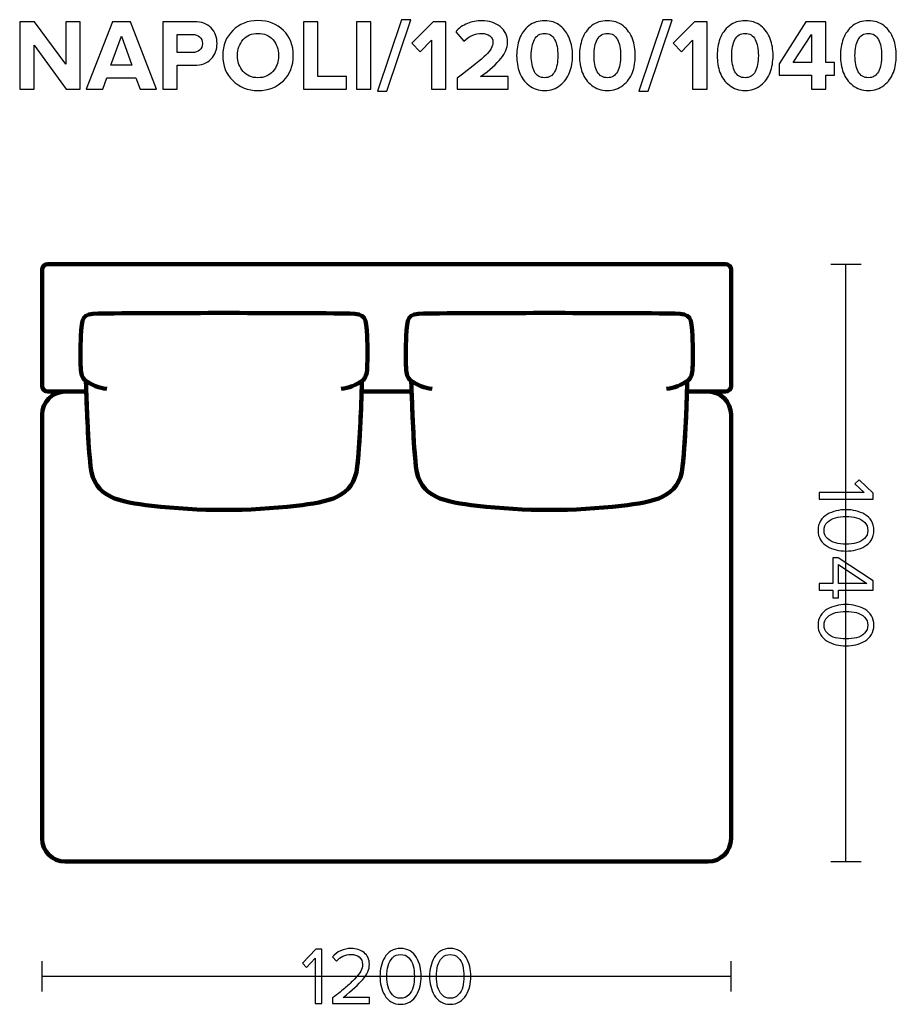
# Model space of a CAD drawing. Units: millimetres. Extents: x -12458 to 12458, y -6288 to 6288.
# Drawn here: x 7347 to 8874, y -1814 to -100 of the extents above; entities that cross this region are included whole.
import ezdxf

# ---------------------------------------------------------------- set-up
doc = ezdxf.new("R2010")
doc.units = ezdxf.units.MM
doc.header["$MEASUREMENT"] = 0
doc.layers.add('layer 1', color=7, linetype='Continuous')

msp = doc.modelspace()

# ---------------------------------------------------------------- linework, layer by layer
at = {"layer": 'layer 1'}
for points, knots in [([(7761.7851, -223.3656), (7744.0286, -223.3656), (7729.3589, -217.6329), (7717.776, -206.1676), (7706.1932, -194.7024), (7700.4017, -180.1503), (7700.4017, -162.5114), (7700.4017, -144.8725), (7706.1932, -130.3204), (7717.776, -118.8551), (7729.3589, -107.3899), (7744.0286, -101.6572), (7761.7851, -101.6572), (7779.6591, -101.6572), (7794.3876, -107.3605), (7805.9705, -118.767), (7817.5533, -130.1734), (7823.3448, -144.7549), (7823.3448, -162.5114), (7823.3448, -180.2679), (7817.5533, -194.8494), (7805.9705, -206.2558), (7794.3876, -217.6623), (7779.6591, -223.3656), (7761.7851, -223.3656)], [0, 0, 0, 0, 0.125, 0.125, 0.125, 0.25, 0.25, 0.25, 0.375, 0.375, 0.375, 0.5, 0.5, 0.5, 0.625, 0.625, 0.625, 0.75, 0.75, 0.75, 0.875, 0.875, 0.875, 1, 1, 1, 1]), ([(7986.1518, -224.7767), (7986.1518, -224.7767), (7969.924, -224.7767), (7969.924, -224.7767), (7969.924, -224.7767), (8011.7282, -100.0697), (8011.7282, -100.0697), (8011.7282, -100.0697), (8027.9559, -100.0697), (8027.9559, -100.0697), (8027.9559, -100.0697), (7986.1518, -224.7767), (7986.1518, -224.7767)], [0, 0, 0, 0, 0.25, 0.25, 0.25, 0.5, 0.5, 0.5, 0.75, 0.75, 0.75, 1, 1, 1, 1]), ([(8197.2892, -221.2489), (8197.2892, -221.2489), (8108.742, -221.2489), (8108.742, -221.2489), (8108.742, -221.2489), (8108.742, -201.6697), (8108.742, -201.6697), (8133.9068, -182.9725), (8150.5755, -169.6551), (8158.7482, -161.7176), (8166.9209, -153.7801), (8171.0073, -146.3424), (8171.0073, -139.4045), (8171.0073, -134.5832), (8169.1258, -130.8202), (8165.3628, -128.1156), (8161.5999, -125.4109), (8157.1313, -124.0586), (8151.9573, -124.0586), (8139.61, -124.0586), (8129.0855, -128.5859), (8120.3836, -137.6406), (8120.3836, -137.6406), (8106.0961, -121.06), (8106.0961, -121.06), (8111.623, -114.71), (8118.414, -109.9181), (8126.4691, -106.6843), (8134.5242, -103.4505), (8142.8438, -101.8336), (8151.4281, -101.8336), (8164.3633, -101.8336), (8175.0936, -105.2438), (8183.6191, -112.0642), (8192.1445, -118.8845), (8196.4073, -127.998), (8196.4073, -139.4045), (8196.4073, -149.047), (8192.6149, -158.4839), (8185.0302, -167.7149), (8177.4455, -176.9459), (8165.5392, -187.441), (8149.3114, -199.2003), (8149.3114, -199.2003), (8197.2892, -199.2003), (8197.2892, -199.2003), (8197.2892, -199.2003), (8197.2892, -221.2489), (8197.2892, -221.2489)], [0, 0, 0, 0, 0.0625, 0.0625, 0.0625, 0.125, 0.125, 0.125, 0.1875, 0.1875, 0.1875, 0.25, 0.25, 0.25, 0.3125, 0.3125, 0.3125, 0.375, 0.375, 0.375, 0.4375, 0.4375, 0.4375, 0.5, 0.5, 0.5, 0.5625, 0.5625, 0.5625, 0.625, 0.625, 0.625, 0.6875, 0.6875, 0.6875, 0.75, 0.75, 0.75, 0.8125, 0.8125, 0.8125, 0.875, 0.875, 0.875, 0.9375, 0.9375, 0.9375, 1, 1, 1, 1]), ([(8288.3058, -214.2815), (8280.7799, -220.3376), (8271.6665, -223.3656), (8260.9656, -223.3656), (8250.2646, -223.3656), (8241.1218, -220.3376), (8233.5371, -214.2815), (8225.9524, -208.2255), (8220.5137, -200.729), (8217.2211, -191.792), (8213.9285, -182.8549), (8212.2822, -173.0947), (8212.2822, -162.5114), (8212.2822, -151.9281), (8213.9285, -142.1679), (8217.2211, -133.2308), (8220.5137, -124.2938), (8225.9524, -116.8267), (8233.5371, -110.8295), (8241.1218, -104.8322), (8250.2646, -101.8336), (8260.9656, -101.8336), (8271.6665, -101.8336), (8280.7799, -104.8322), (8288.3058, -110.8295), (8295.8318, -116.8267), (8301.2704, -124.2938), (8304.6218, -133.2308), (8307.9732, -142.1679), (8309.6489, -151.9281), (8309.6489, -162.5114), (8309.6489, -173.0947), (8307.9732, -182.8549), (8304.6218, -191.792), (8301.2704, -200.729), (8295.8318, -208.2255), (8288.3058, -214.2815)], [0, 0, 0, 0, 0.083333333, 0.083333333, 0.083333333, 0.166666667, 0.166666667, 0.166666667, 0.25, 0.25, 0.25, 0.333333333, 0.333333333, 0.333333333, 0.416666667, 0.416666667, 0.416666667, 0.5, 0.5, 0.5, 0.583333333, 0.583333333, 0.583333333, 0.666666667, 0.666666667, 0.666666667, 0.75, 0.75, 0.75, 0.833333333, 0.833333333, 0.833333333, 0.916666667, 0.916666667, 0.916666667, 1, 1, 1, 1]), ([(8397.6669, -214.2815), (8390.141, -220.3376), (8381.0276, -223.3656), (8370.3267, -223.3656), (8359.6257, -223.3656), (8350.4829, -220.3376), (8342.8982, -214.2815), (8335.3135, -208.2255), (8329.8748, -200.729), (8326.5822, -191.792), (8323.2896, -182.8549), (8321.6433, -173.0947), (8321.6433, -162.5114), (8321.6433, -151.9281), (8323.2896, -142.1679), (8326.5822, -133.2308), (8329.8748, -124.2938), (8335.3135, -116.8267), (8342.8982, -110.8295), (8350.4829, -104.8322), (8359.6257, -101.8336), (8370.3267, -101.8336), (8381.0276, -101.8336), (8390.141, -104.8322), (8397.6669, -110.8295), (8405.1929, -116.8267), (8410.6315, -124.2938), (8413.9829, -133.2308), (8417.3343, -142.1679), (8419.01, -151.9281), (8419.01, -162.5114), (8419.01, -173.0947), (8417.3343, -182.8549), (8413.9829, -191.792), (8410.6315, -200.729), (8405.1929, -208.2255), (8397.6669, -214.2815)], [0, 0, 0, 0, 0.083333333, 0.083333333, 0.083333333, 0.166666667, 0.166666667, 0.166666667, 0.25, 0.25, 0.25, 0.333333333, 0.333333333, 0.333333333, 0.416666667, 0.416666667, 0.416666667, 0.5, 0.5, 0.5, 0.583333333, 0.583333333, 0.583333333, 0.666666667, 0.666666667, 0.666666667, 0.75, 0.75, 0.75, 0.833333333, 0.833333333, 0.833333333, 0.916666667, 0.916666667, 0.916666667, 1, 1, 1, 1]), ([(8441.235, -224.7767), (8441.235, -224.7767), (8425.0072, -224.7767), (8425.0072, -224.7767), (8425.0072, -224.7767), (8466.8114, -100.0697), (8466.8114, -100.0697), (8466.8114, -100.0697), (8483.0391, -100.0697), (8483.0391, -100.0697), (8483.0391, -100.0697), (8441.235, -224.7767), (8441.235, -224.7767)], [0, 0, 0, 0, 0.25, 0.25, 0.25, 0.5, 0.5, 0.5, 0.75, 0.75, 0.75, 1, 1, 1, 1]), ([(8637.5557, -214.2815), (8630.0298, -220.3376), (8620.9164, -223.3656), (8610.2155, -223.3656), (8599.5145, -223.3656), (8590.3717, -220.3376), (8582.787, -214.2815), (8575.2023, -208.2255), (8569.7636, -200.729), (8566.471, -191.792), (8563.1784, -182.8549), (8561.5321, -173.0947), (8561.5321, -162.5114), (8561.5321, -151.9281), (8563.1784, -142.1679), (8566.471, -133.2308), (8569.7636, -124.2938), (8575.2023, -116.8267), (8582.787, -110.8295), (8590.3717, -104.8322), (8599.5145, -101.8336), (8610.2155, -101.8336), (8620.9164, -101.8336), (8630.0298, -104.8322), (8637.5557, -110.8295), (8645.0817, -116.8267), (8650.5203, -124.2938), (8653.8717, -133.2308), (8657.2231, -142.1679), (8658.8988, -151.9281), (8658.8988, -162.5114), (8658.8988, -173.0947), (8657.2231, -182.8549), (8653.8717, -191.792), (8650.5203, -200.729), (8645.0817, -208.2255), (8637.5557, -214.2815)], [0, 0, 0, 0, 0.083333333, 0.083333333, 0.083333333, 0.166666667, 0.166666667, 0.166666667, 0.25, 0.25, 0.25, 0.333333333, 0.333333333, 0.333333333, 0.416666667, 0.416666667, 0.416666667, 0.5, 0.5, 0.5, 0.583333333, 0.583333333, 0.583333333, 0.666666667, 0.666666667, 0.666666667, 0.75, 0.75, 0.75, 0.833333333, 0.833333333, 0.833333333, 0.916666667, 0.916666667, 0.916666667, 1, 1, 1, 1]), ([(8852.221, -214.2815), (8844.6951, -220.3376), (8835.5817, -223.3656), (8824.8808, -223.3656), (8814.1798, -223.3656), (8805.037, -220.3376), (8797.4523, -214.2815), (8789.8676, -208.2255), (8784.4289, -200.729), (8781.1363, -191.792), (8777.8437, -182.8549), (8776.1974, -173.0947), (8776.1974, -162.5114), (8776.1974, -151.9281), (8777.8437, -142.1679), (8781.1363, -133.2308), (8784.4289, -124.2938), (8789.8676, -116.8267), (8797.4523, -110.8295), (8805.037, -104.8322), (8814.1798, -101.8336), (8824.8808, -101.8336), (8835.5817, -101.8336), (8844.6951, -104.8322), (8852.221, -110.8295), (8859.747, -116.8267), (8865.1856, -124.2938), (8868.537, -133.2308), (8871.8884, -142.1679), (8873.5641, -151.9281), (8873.5641, -162.5114), (8873.5641, -173.0947), (8871.8884, -182.8549), (8868.537, -191.792), (8865.1856, -200.729), (8859.747, -208.2255), (8852.221, -214.2815)], [0, 0, 0, 0, 0.083333333, 0.083333333, 0.083333333, 0.166666667, 0.166666667, 0.166666667, 0.25, 0.25, 0.25, 0.333333333, 0.333333333, 0.333333333, 0.416666667, 0.416666667, 0.416666667, 0.5, 0.5, 0.5, 0.583333333, 0.583333333, 0.583333333, 0.666666667, 0.666666667, 0.666666667, 0.75, 0.75, 0.75, 0.833333333, 0.833333333, 0.833333333, 0.916666667, 0.916666667, 0.916666667, 1, 1, 1, 1]), ([(7452.0461, -221.2489), (7452.0461, -221.2489), (7427.8809, -221.2489), (7427.8809, -221.2489), (7427.8809, -221.2489), (7371.7892, -144.5197), (7371.7892, -144.5197), (7371.7892, -144.5197), (7371.7892, -221.2489), (7371.7892, -221.2489), (7371.7892, -221.2489), (7346.742, -221.2489), (7346.742, -221.2489), (7346.742, -221.2489), (7346.742, -103.5975), (7346.742, -103.5975), (7346.742, -103.5975), (7372.4947, -103.5975), (7372.4947, -103.5975), (7372.4947, -103.5975), (7426.9989, -177.5045), (7426.9989, -177.5045), (7426.9989, -177.5045), (7426.9989, -103.5975), (7426.9989, -103.5975), (7426.9989, -103.5975), (7452.0461, -103.5975), (7452.0461, -103.5975), (7452.0461, -103.5975), (7452.0461, -221.2489), (7452.0461, -221.2489)], [0, 0, 0, 0, 0.1, 0.1, 0.1, 0.2, 0.2, 0.2, 0.3, 0.3, 0.3, 0.4, 0.4, 0.4, 0.5, 0.5, 0.5, 0.6, 0.6, 0.6, 0.7, 0.7, 0.7, 0.8, 0.8, 0.8, 0.9, 0.9, 0.9, 1, 1, 1, 1]), ([(7585.0434, -221.2489), (7585.0434, -221.2489), (7556.4684, -221.2489), (7556.4684, -221.2489), (7556.4684, -221.2489), (7549.2364, -201.317), (7549.2364, -201.317), (7549.2364, -201.317), (7498.7892, -201.317), (7498.7892, -201.317), (7498.7892, -201.317), (7491.3809, -221.2489), (7491.3809, -221.2489), (7491.3809, -221.2489), (7462.8059, -221.2489), (7462.8059, -221.2489), (7462.8059, -221.2489), (7508.3142, -103.5975), (7508.3142, -103.5975), (7508.3142, -103.5975), (7539.7114, -103.5975), (7539.7114, -103.5975), (7539.7114, -103.5975), (7585.0434, -221.2489), (7585.0434, -221.2489)], [0, 0, 0, 0, 0.125, 0.125, 0.125, 0.25, 0.25, 0.25, 0.375, 0.375, 0.375, 0.5, 0.5, 0.5, 0.625, 0.625, 0.625, 0.75, 0.75, 0.75, 0.875, 0.875, 0.875, 1, 1, 1, 1]), ([(7621.0267, -221.2489), (7621.0267, -221.2489), (7595.9795, -221.2489), (7595.9795, -221.2489), (7595.9795, -221.2489), (7595.9795, -103.5975), (7595.9795, -103.5975), (7595.9795, -103.5975), (7651.0128, -103.5975), (7651.0128, -103.5975), (7663.36, -103.5975), (7673.032, -107.2135), (7680.0288, -114.4454), (7687.0255, -121.6774), (7690.5239, -130.7026), (7690.5239, -141.5211), (7690.5239, -152.222), (7686.9961, -161.2179), (7679.9406, -168.5086), (7672.885, -175.7994), (7663.2424, -179.4447), (7651.0128, -179.4447), (7651.0128, -179.4447), (7621.0267, -179.4447), (7621.0267, -179.4447), (7621.0267, -179.4447), (7621.0267, -221.2489), (7621.0267, -221.2489)], [0, 0, 0, 0, 0.111111111, 0.111111111, 0.111111111, 0.222222222, 0.222222222, 0.222222222, 0.333333333, 0.333333333, 0.333333333, 0.444444444, 0.444444444, 0.444444444, 0.555555556, 0.555555556, 0.555555556, 0.666666667, 0.666666667, 0.666666667, 0.777777778, 0.777777778, 0.777777778, 0.888888889, 0.888888889, 0.888888889, 1, 1, 1, 1]), ([(7915.7726, -221.2489), (7915.7726, -221.2489), (7840.9837, -221.2489), (7840.9837, -221.2489), (7840.9837, -221.2489), (7840.9837, -103.5975), (7840.9837, -103.5975), (7840.9837, -103.5975), (7866.0309, -103.5975), (7866.0309, -103.5975), (7866.0309, -103.5975), (7866.0309, -199.2003), (7866.0309, -199.2003), (7866.0309, -199.2003), (7915.7726, -199.2003), (7915.7726, -199.2003), (7915.7726, -199.2003), (7915.7726, -221.2489), (7915.7726, -221.2489)], [0, 0, 0, 0, 0.166666667, 0.166666667, 0.166666667, 0.333333333, 0.333333333, 0.333333333, 0.5, 0.5, 0.5, 0.666666667, 0.666666667, 0.666666667, 0.833333333, 0.833333333, 0.833333333, 1, 1, 1, 1]), ([(7958.2823, -221.2489), (7958.2823, -221.2489), (7933.2351, -221.2489), (7933.2351, -221.2489), (7933.2351, -221.2489), (7933.2351, -103.5975), (7933.2351, -103.5975), (7933.2351, -103.5975), (7958.2823, -103.5975), (7958.2823, -103.5975), (7958.2823, -103.5975), (7958.2823, -221.2489), (7958.2823, -221.2489)], [0, 0, 0, 0, 0.25, 0.25, 0.25, 0.5, 0.5, 0.5, 0.75, 0.75, 0.75, 1, 1, 1, 1]), ([(8088.8101, -221.2489), (8088.8101, -221.2489), (8063.7628, -221.2489), (8063.7628, -221.2489), (8063.7628, -221.2489), (8063.7628, -135.8767), (8063.7628, -135.8767), (8063.7628, -135.8767), (8044.1837, -155.8086), (8044.1837, -155.8086), (8044.1837, -155.8086), (8029.8962, -140.8156), (8029.8962, -140.8156), (8029.8962, -140.8156), (8066.9378, -103.5975), (8066.9378, -103.5975), (8066.9378, -103.5975), (8088.8101, -103.5975), (8088.8101, -103.5975), (8088.8101, -103.5975), (8088.8101, -221.2489), (8088.8101, -221.2489)], [0, 0, 0, 0, 0.142857143, 0.142857143, 0.142857143, 0.285714286, 0.285714286, 0.285714286, 0.428571429, 0.428571429, 0.428571429, 0.571428571, 0.571428571, 0.571428571, 0.714285714, 0.714285714, 0.714285714, 0.857142857, 0.857142857, 0.857142857, 1, 1, 1, 1]), ([(8543.8933, -221.2489), (8543.8933, -221.2489), (8518.846, -221.2489), (8518.846, -221.2489), (8518.846, -221.2489), (8518.846, -135.8767), (8518.846, -135.8767), (8518.846, -135.8767), (8499.2669, -155.8086), (8499.2669, -155.8086), (8499.2669, -155.8086), (8484.9794, -140.8156), (8484.9794, -140.8156), (8484.9794, -140.8156), (8522.021, -103.5975), (8522.021, -103.5975), (8522.021, -103.5975), (8543.8933, -103.5975), (8543.8933, -103.5975), (8543.8933, -103.5975), (8543.8933, -221.2489), (8543.8933, -221.2489)], [0, 0, 0, 0, 0.142857143, 0.142857143, 0.142857143, 0.285714286, 0.285714286, 0.285714286, 0.428571429, 0.428571429, 0.428571429, 0.571428571, 0.571428571, 0.571428571, 0.714285714, 0.714285714, 0.714285714, 0.857142857, 0.857142857, 0.857142857, 1, 1, 1, 1]), ([(8750.621, -221.2489), (8750.621, -221.2489), (8725.5738, -221.2489), (8725.5738, -221.2489), (8725.5738, -221.2489), (8725.5738, -196.9072), (8725.5738, -196.9072), (8725.5738, -196.9072), (8669.3057, -196.9072), (8669.3057, -196.9072), (8669.3057, -196.9072), (8669.3057, -177.1517), (8669.3057, -177.1517), (8669.3057, -177.1517), (8716.0488, -103.5975), (8716.0488, -103.5975), (8716.0488, -103.5975), (8750.621, -103.5975), (8750.621, -103.5975), (8750.621, -103.5975), (8750.621, -174.8586), (8750.621, -174.8586), (8750.621, -174.8586), (8765.7904, -174.8586), (8765.7904, -174.8586), (8765.7904, -174.8586), (8765.7904, -196.9072), (8765.7904, -196.9072), (8765.7904, -196.9072), (8750.621, -196.9072), (8750.621, -196.9072), (8750.621, -196.9072), (8750.621, -221.2489), (8750.621, -221.2489)], [0, 0, 0, 0, 0.090909091, 0.090909091, 0.090909091, 0.181818182, 0.181818182, 0.181818182, 0.272727273, 0.272727273, 0.272727273, 0.363636364, 0.363636364, 0.363636364, 0.454545455, 0.454545455, 0.454545455, 0.545454545, 0.545454545, 0.545454545, 0.636363636, 0.636363636, 0.636363636, 0.727272727, 0.727272727, 0.727272727, 0.818181818, 0.818181818, 0.818181818, 0.909090909, 0.909090909, 0.909090909, 1, 1, 1, 1]), ([(7542.3572, -179.2683), (7542.3572, -179.2683), (7524.0128, -128.6447), (7524.0128, -128.6447), (7524.0128, -128.6447), (7505.6684, -179.2683), (7505.6684, -179.2683), (7505.6684, -179.2683), (7542.3572, -179.2683), (7542.3572, -179.2683)], [0, 0, 0, 0, 0.333333333, 0.333333333, 0.333333333, 0.666666667, 0.666666667, 0.666666667, 1, 1, 1, 1]), ([(7647.6614, -157.3961), (7652.7179, -157.3961), (7656.863, -155.9556), (7660.0968, -153.0746), (7663.3306, -150.1936), (7664.9475, -146.3424), (7664.9475, -141.5211), (7664.9475, -136.6998), (7663.3306, -132.8487), (7660.0968, -129.9676), (7656.863, -127.0866), (7652.7179, -125.6461), (7647.6614, -125.6461), (7647.6614, -125.6461), (7621.0267, -125.6461), (7621.0267, -125.6461), (7621.0267, -125.6461), (7621.0267, -157.3961), (7621.0267, -157.3961), (7621.0267, -157.3961), (7647.6614, -157.3961), (7647.6614, -157.3961)], [0, 0, 0, 0, 0.142857143, 0.142857143, 0.142857143, 0.285714286, 0.285714286, 0.285714286, 0.428571429, 0.428571429, 0.428571429, 0.571428571, 0.571428571, 0.571428571, 0.714285714, 0.714285714, 0.714285714, 0.857142857, 0.857142857, 0.857142857, 1, 1, 1, 1]), ([(7735.9441, -190.2045), (7742.4705, -197.4952), (7751.0841, -201.1406), (7761.7851, -201.1406), (7772.486, -201.1406), (7781.129, -197.4952), (7787.7142, -190.2045), (7794.2994, -182.9137), (7797.592, -173.6827), (7797.592, -162.5114), (7797.592, -151.3401), (7794.2994, -142.1091), (7787.7142, -134.8183), (7781.129, -127.5276), (7772.486, -123.8822), (7761.7851, -123.8822), (7751.0841, -123.8822), (7742.4705, -127.5276), (7735.9441, -134.8183), (7729.4177, -142.1091), (7726.1545, -151.3401), (7726.1545, -162.5114), (7726.1545, -173.6827), (7729.4177, -182.9137), (7735.9441, -190.2045)], [0, 0, 0, 0, 0.125, 0.125, 0.125, 0.25, 0.25, 0.25, 0.375, 0.375, 0.375, 0.5, 0.5, 0.5, 0.625, 0.625, 0.625, 0.75, 0.75, 0.75, 0.875, 0.875, 0.875, 1, 1, 1, 1]), ([(8243.3267, -190.5572), (8247.0896, -197.6128), (8252.9693, -201.1406), (8260.9656, -201.1406), (8268.9619, -201.1406), (8274.8121, -197.6128), (8278.5163, -190.5572), (8282.2204, -183.5017), (8284.0725, -174.1531), (8284.0725, -162.5114), (8284.0725, -150.8697), (8282.2204, -141.5505), (8278.5163, -134.5538), (8274.8121, -127.557), (8268.9619, -124.0586), (8260.9656, -124.0586), (8252.9693, -124.0586), (8247.0896, -127.557), (8243.3267, -134.5538), (8239.5637, -141.5505), (8237.6822, -150.8697), (8237.6822, -162.5114), (8237.6822, -174.1531), (8239.5637, -183.5017), (8243.3267, -190.5572)], [0, 0, 0, 0, 0.125, 0.125, 0.125, 0.25, 0.25, 0.25, 0.375, 0.375, 0.375, 0.5, 0.5, 0.5, 0.625, 0.625, 0.625, 0.75, 0.75, 0.75, 0.875, 0.875, 0.875, 1, 1, 1, 1]), ([(8352.6878, -190.5572), (8356.4507, -197.6128), (8362.3304, -201.1406), (8370.3267, -201.1406), (8378.323, -201.1406), (8384.1732, -197.6128), (8387.8774, -190.5572), (8391.5815, -183.5017), (8393.4336, -174.1531), (8393.4336, -162.5114), (8393.4336, -150.8697), (8391.5815, -141.5505), (8387.8774, -134.5538), (8384.1732, -127.557), (8378.323, -124.0586), (8370.3267, -124.0586), (8362.3304, -124.0586), (8356.4507, -127.557), (8352.6878, -134.5538), (8348.9248, -141.5505), (8347.0433, -150.8697), (8347.0433, -162.5114), (8347.0433, -174.1531), (8348.9248, -183.5017), (8352.6878, -190.5572)], [0, 0, 0, 0, 0.125, 0.125, 0.125, 0.25, 0.25, 0.25, 0.375, 0.375, 0.375, 0.5, 0.5, 0.5, 0.625, 0.625, 0.625, 0.75, 0.75, 0.75, 0.875, 0.875, 0.875, 1, 1, 1, 1]), ([(8592.5766, -190.5572), (8596.3395, -197.6128), (8602.2192, -201.1406), (8610.2155, -201.1406), (8618.2118, -201.1406), (8624.062, -197.6128), (8627.7662, -190.5572), (8631.4703, -183.5017), (8633.3224, -174.1531), (8633.3224, -162.5114), (8633.3224, -150.8697), (8631.4703, -141.5505), (8627.7662, -134.5538), (8624.062, -127.557), (8618.2118, -124.0586), (8610.2155, -124.0586), (8602.2192, -124.0586), (8596.3395, -127.557), (8592.5766, -134.5538), (8588.8136, -141.5505), (8586.9321, -150.8697), (8586.9321, -162.5114), (8586.9321, -174.1531), (8588.8136, -183.5017), (8592.5766, -190.5572)], [0, 0, 0, 0, 0.125, 0.125, 0.125, 0.25, 0.25, 0.25, 0.375, 0.375, 0.375, 0.5, 0.5, 0.5, 0.625, 0.625, 0.625, 0.75, 0.75, 0.75, 0.875, 0.875, 0.875, 1, 1, 1, 1]), ([(8725.5738, -174.8586), (8725.5738, -174.8586), (8725.5738, -125.8225), (8725.5738, -125.8225), (8725.5738, -125.8225), (8693.8238, -174.8586), (8693.8238, -174.8586), (8693.8238, -174.8586), (8725.5738, -174.8586), (8725.5738, -174.8586)], [0, 0, 0, 0, 0.333333333, 0.333333333, 0.333333333, 0.666666667, 0.666666667, 0.666666667, 1, 1, 1, 1]), ([(8807.2419, -190.5572), (8811.0048, -197.6128), (8816.8845, -201.1406), (8824.8808, -201.1406), (8832.8771, -201.1406), (8838.7273, -197.6128), (8842.4315, -190.5572), (8846.1356, -183.5017), (8847.9877, -174.1531), (8847.9877, -162.5114), (8847.9877, -150.8697), (8846.1356, -141.5505), (8842.4315, -134.5538), (8838.7273, -127.557), (8832.8771, -124.0586), (8824.8808, -124.0586), (8816.8845, -124.0586), (8811.0048, -127.557), (8807.2419, -134.5538), (8803.4789, -141.5505), (8801.5974, -150.8697), (8801.5974, -162.5114), (8801.5974, -174.1531), (8803.4789, -183.5017), (8807.2419, -190.5572)], [0, 0, 0, 0, 0.125, 0.125, 0.125, 0.25, 0.25, 0.25, 0.375, 0.375, 0.375, 0.5, 0.5, 0.5, 0.625, 0.625, 0.625, 0.75, 0.75, 0.75, 0.875, 0.875, 0.875, 1, 1, 1, 1]), ([(8738.9273, -934.9268), (8738.9273, -934.9268), (8738.9273, -923.2146), (8738.9273, -923.2146), (8738.9273, -923.2146), (8817.5262, -923.2146), (8817.5262, -923.2146), (8817.5262, -923.2146), (8801.5806, -908.1157), (8801.5806, -908.1157), (8801.5806, -908.1157), (8808.7773, -901.0601), (8808.7773, -901.0601), (8808.7773, -901.0601), (8833.0484, -924.6257), (8833.0484, -924.6257), (8833.0484, -924.6257), (8833.0484, -934.9268), (8833.0484, -934.9268), (8833.0484, -934.9268), (8738.9273, -934.9268), (8738.9273, -934.9268)], [0, 0, 0, 0, 0.142857143, 0.142857143, 0.142857143, 0.285714286, 0.285714286, 0.285714286, 0.428571429, 0.428571429, 0.428571429, 0.571428571, 0.571428571, 0.571428571, 0.714285714, 0.714285714, 0.714285714, 0.857142857, 0.857142857, 0.857142857, 1, 1, 1, 1]), ([(8737.234, -989.1135), (8737.234, -982.9046), (8738.6686, -977.4248), (8741.5379, -972.6741), (8744.4071, -967.9233), (8748.2406, -964.1603), (8753.0384, -961.3852), (8757.8362, -958.61), (8763.0103, -956.5404), (8768.5606, -955.1763), (8774.111, -953.8122), (8779.8966, -953.1302), (8785.9173, -953.1302), (8791.938, -953.1302), (8797.7236, -953.8122), (8803.274, -955.1763), (8808.8243, -956.5404), (8813.9749, -958.61), (8818.7256, -961.3852), (8823.4764, -964.1603), (8827.2864, -967.9233), (8830.1556, -972.6741), (8833.0249, -977.4248), (8834.4595, -982.9046), (8834.4595, -989.1135), (8834.4595, -995.2283), (8833.0249, -1000.6846), (8830.1556, -1005.4824), (8827.2864, -1010.2802), (8823.4764, -1014.0666), (8818.7256, -1016.8418), (8813.9749, -1019.617), (8808.8243, -1021.6866), (8803.274, -1023.0507), (8797.7236, -1024.4148), (8791.938, -1025.0968), (8785.9173, -1025.0968), (8779.8966, -1025.0968), (8774.111, -1024.4148), (8768.5606, -1023.0507), (8763.0103, -1021.6866), (8757.8362, -1019.617), (8753.0384, -1016.8418), (8748.2406, -1014.0666), (8744.4071, -1010.2802), (8741.5379, -1005.4824), (8738.6686, -1000.6846), (8737.234, -995.2283), (8737.234, -989.1135)], [0, 0, 0, 0, 0.0625, 0.0625, 0.0625, 0.125, 0.125, 0.125, 0.1875, 0.1875, 0.1875, 0.25, 0.25, 0.25, 0.3125, 0.3125, 0.3125, 0.375, 0.375, 0.375, 0.4375, 0.4375, 0.4375, 0.5, 0.5, 0.5, 0.5625, 0.5625, 0.5625, 0.625, 0.625, 0.625, 0.6875, 0.6875, 0.6875, 0.75, 0.75, 0.75, 0.8125, 0.8125, 0.8125, 0.875, 0.875, 0.875, 0.9375, 0.9375, 0.9375, 1, 1, 1, 1]), ([(8753.5323, -975.0024), (8749.6282, -978.7653), (8747.6762, -983.4691), (8747.6762, -989.1135), (8747.6762, -994.7579), (8749.6282, -999.4616), (8753.5323, -1003.2246), (8757.4364, -1006.9876), (8762.1166, -1009.5746), (8767.5729, -1010.9857), (8773.0291, -1012.3968), (8779.144, -1013.1024), (8785.9173, -1013.1024), (8792.6906, -1013.1024), (8798.8054, -1012.3968), (8804.2617, -1010.9857), (8809.718, -1009.5746), (8814.3747, -1006.9876), (8818.2317, -1003.2246), (8822.0888, -999.4616), (8824.0173, -994.7579), (8824.0173, -989.1135), (8824.0173, -983.4691), (8822.0888, -978.7653), (8818.2317, -975.0024), (8814.3747, -971.2394), (8809.718, -968.6524), (8804.2617, -967.2413), (8798.8054, -965.8302), (8792.6906, -965.1246), (8785.9173, -965.1246), (8779.144, -965.1246), (8773.0291, -965.8302), (8767.5729, -967.2413), (8762.1166, -968.6524), (8757.4364, -971.2394), (8753.5323, -975.0024)], [0, 0, 0, 0, 0.083333333, 0.083333333, 0.083333333, 0.166666667, 0.166666667, 0.166666667, 0.25, 0.25, 0.25, 0.333333333, 0.333333333, 0.333333333, 0.416666667, 0.416666667, 0.416666667, 0.5, 0.5, 0.5, 0.583333333, 0.583333333, 0.583333333, 0.666666667, 0.666666667, 0.666666667, 0.75, 0.75, 0.75, 0.833333333, 0.833333333, 0.833333333, 0.916666667, 0.916666667, 0.916666667, 1, 1, 1, 1]), ([(8738.9273, -1093.2535), (8738.9273, -1093.2535), (8738.9273, -1081.5413), (8738.9273, -1081.5413), (8738.9273, -1081.5413), (8762.7751, -1081.5413), (8762.7751, -1081.5413), (8762.7751, -1081.5413), (8762.7751, -1036.8091), (8762.7751, -1036.8091), (8762.7751, -1036.8091), (8772.5117, -1036.8091), (8772.5117, -1036.8091), (8772.5117, -1036.8091), (8833.0484, -1077.1668), (8833.0484, -1077.1668), (8833.0484, -1077.1668), (8833.0484, -1093.2535), (8833.0484, -1093.2535), (8833.0484, -1093.2535), (8773.0762, -1093.2535), (8773.0762, -1093.2535), (8773.0762, -1093.2535), (8773.0762, -1106.5179), (8773.0762, -1106.5179), (8773.0762, -1106.5179), (8762.7751, -1106.5179), (8762.7751, -1106.5179), (8762.7751, -1106.5179), (8762.7751, -1093.2535), (8762.7751, -1093.2535), (8762.7751, -1093.2535), (8738.9273, -1093.2535), (8738.9273, -1093.2535)], [0, 0, 0, 0, 0.090909091, 0.090909091, 0.090909091, 0.181818182, 0.181818182, 0.181818182, 0.272727273, 0.272727273, 0.272727273, 0.363636364, 0.363636364, 0.363636364, 0.454545455, 0.454545455, 0.454545455, 0.545454545, 0.545454545, 0.545454545, 0.636363636, 0.636363636, 0.636363636, 0.727272727, 0.727272727, 0.727272727, 0.818181818, 0.818181818, 0.818181818, 0.909090909, 0.909090909, 0.909090909, 1, 1, 1, 1]), ([(8773.0762, -1081.5413), (8773.0762, -1081.5413), (8822.1828, -1081.5413), (8822.1828, -1081.5413), (8822.1828, -1081.5413), (8773.0762, -1048.5213), (8773.0762, -1048.5213), (8773.0762, -1048.5213), (8773.0762, -1081.5413), (8773.0762, -1081.5413)], [0, 0, 0, 0, 0.333333333, 0.333333333, 0.333333333, 0.666666667, 0.666666667, 0.666666667, 1, 1, 1, 1]), ([(8737.234, -1154.2135), (8737.234, -1148.0046), (8738.6686, -1142.5248), (8741.5379, -1137.7741), (8744.4071, -1133.0233), (8748.2406, -1129.2603), (8753.0384, -1126.4852), (8757.8362, -1123.71), (8763.0103, -1121.6404), (8768.5606, -1120.2763), (8774.111, -1118.9122), (8779.8966, -1118.2302), (8785.9173, -1118.2302), (8791.938, -1118.2302), (8797.7236, -1118.9122), (8803.274, -1120.2763), (8808.8243, -1121.6404), (8813.9749, -1123.71), (8818.7256, -1126.4852), (8823.4764, -1129.2603), (8827.2864, -1133.0233), (8830.1556, -1137.7741), (8833.0249, -1142.5248), (8834.4595, -1148.0046), (8834.4595, -1154.2135), (8834.4595, -1160.3283), (8833.0249, -1165.7846), (8830.1556, -1170.5824), (8827.2864, -1175.3802), (8823.4764, -1179.1666), (8818.7256, -1181.9418), (8813.9749, -1184.717), (8808.8243, -1186.7866), (8803.274, -1188.1507), (8797.7236, -1189.5148), (8791.938, -1190.1968), (8785.9173, -1190.1968), (8779.8966, -1190.1968), (8774.111, -1189.5148), (8768.5606, -1188.1507), (8763.0103, -1186.7866), (8757.8362, -1184.717), (8753.0384, -1181.9418), (8748.2406, -1179.1666), (8744.4071, -1175.3802), (8741.5379, -1170.5824), (8738.6686, -1165.7846), (8737.234, -1160.3283), (8737.234, -1154.2135)], [0, 0, 0, 0, 0.0625, 0.0625, 0.0625, 0.125, 0.125, 0.125, 0.1875, 0.1875, 0.1875, 0.25, 0.25, 0.25, 0.3125, 0.3125, 0.3125, 0.375, 0.375, 0.375, 0.4375, 0.4375, 0.4375, 0.5, 0.5, 0.5, 0.5625, 0.5625, 0.5625, 0.625, 0.625, 0.625, 0.6875, 0.6875, 0.6875, 0.75, 0.75, 0.75, 0.8125, 0.8125, 0.8125, 0.875, 0.875, 0.875, 0.9375, 0.9375, 0.9375, 1, 1, 1, 1]), ([(8753.5323, -1140.1024), (8749.6282, -1143.8653), (8747.6762, -1148.5691), (8747.6762, -1154.2135), (8747.6762, -1159.8579), (8749.6282, -1164.5616), (8753.5323, -1168.3246), (8757.4364, -1172.0876), (8762.1166, -1174.6746), (8767.5729, -1176.0857), (8773.0291, -1177.4968), (8779.144, -1178.2024), (8785.9173, -1178.2024), (8792.6906, -1178.2024), (8798.8054, -1177.4968), (8804.2617, -1176.0857), (8809.718, -1174.6746), (8814.3747, -1172.0876), (8818.2317, -1168.3246), (8822.0888, -1164.5616), (8824.0173, -1159.8579), (8824.0173, -1154.2135), (8824.0173, -1148.5691), (8822.0888, -1143.8653), (8818.2317, -1140.1024), (8814.3747, -1136.3394), (8809.718, -1133.7524), (8804.2617, -1132.3413), (8798.8054, -1130.9302), (8792.6906, -1130.2246), (8785.9173, -1130.2246), (8779.144, -1130.2246), (8773.0291, -1130.9302), (8767.5729, -1132.3413), (8762.1166, -1133.7524), (8757.4364, -1136.3394), (8753.5323, -1140.1024)], [0, 0, 0, 0, 0.083333333, 0.083333333, 0.083333333, 0.166666667, 0.166666667, 0.166666667, 0.25, 0.25, 0.25, 0.333333333, 0.333333333, 0.333333333, 0.416666667, 0.416666667, 0.416666667, 0.5, 0.5, 0.5, 0.583333333, 0.583333333, 0.583333333, 0.666666667, 0.666666667, 0.666666667, 0.75, 0.75, 0.75, 0.833333333, 0.833333333, 0.833333333, 0.916666667, 0.916666667, 0.916666667, 1, 1, 1, 1]), ([(7873.0284, -1812.5478), (7873.0284, -1812.5478), (7861.3162, -1812.5478), (7861.3162, -1812.5478), (7861.3162, -1812.5478), (7861.3162, -1733.9489), (7861.3162, -1733.9489), (7861.3162, -1733.9489), (7846.2173, -1749.8945), (7846.2173, -1749.8945), (7846.2173, -1749.8945), (7839.1617, -1742.6978), (7839.1617, -1742.6978), (7839.1617, -1742.6978), (7862.7273, -1718.4267), (7862.7273, -1718.4267), (7862.7273, -1718.4267), (7873.0284, -1718.4267), (7873.0284, -1718.4267), (7873.0284, -1718.4267), (7873.0284, -1812.5478), (7873.0284, -1812.5478)], [0, 0, 0, 0, 0.142857143, 0.142857143, 0.142857143, 0.285714286, 0.285714286, 0.285714286, 0.428571429, 0.428571429, 0.428571429, 0.571428571, 0.571428571, 0.571428571, 0.714285714, 0.714285714, 0.714285714, 0.857142857, 0.857142857, 0.857142857, 1, 1, 1, 1]), ([(7956.284, -1812.5478), (7956.284, -1812.5478), (7891.6551, -1812.5478), (7891.6551, -1812.5478), (7891.6551, -1812.5478), (7891.6551, -1803.2345), (7891.6551, -1803.2345), (7901.4388, -1795.5204), (7909.0353, -1789.3821), (7914.4445, -1784.8195), (7919.8538, -1780.2569), (7925.0749, -1775.4121), (7930.1079, -1770.285), (7935.1408, -1765.158), (7938.6921, -1760.5954), (7940.7618, -1756.5973), (7942.8314, -1752.5991), (7943.8662, -1748.6245), (7943.8662, -1744.6734), (7943.8662, -1739.0289), (7941.9377, -1734.7486), (7938.0806, -1731.8323), (7934.2236, -1728.916), (7929.614, -1727.4578), (7924.2518, -1727.4578), (7913.4332, -1727.4578), (7904.9195, -1731.4089), (7898.7107, -1739.3111), (7898.7107, -1739.3111), (7891.514, -1731.8323), (7891.514, -1731.8323), (7895.0888, -1727.1286), (7899.769, -1723.4832), (7905.5545, -1720.8961), (7911.3401, -1718.3091), (7917.5725, -1717.0156), (7924.2518, -1717.0156), (7932.8125, -1717.0156), (7940.2208, -1719.4145), (7946.4768, -1724.2123), (7952.7327, -1729.01), (7955.8606, -1735.8304), (7955.8606, -1744.6734), (7955.8606, -1753.4223), (7952.0977, -1762.1476), (7944.5718, -1770.8495), (7937.0458, -1779.5513), (7925.5688, -1789.97), (7910.1407, -1802.1056), (7910.1407, -1802.1056), (7956.284, -1802.1056), (7956.284, -1802.1056), (7956.284, -1802.1056), (7956.284, -1812.5478), (7956.284, -1812.5478)], [0, 0, 0, 0, 0.055555556, 0.055555556, 0.055555556, 0.111111111, 0.111111111, 0.111111111, 0.166666667, 0.166666667, 0.166666667, 0.222222222, 0.222222222, 0.222222222, 0.277777778, 0.277777778, 0.277777778, 0.333333333, 0.333333333, 0.333333333, 0.388888889, 0.388888889, 0.388888889, 0.444444444, 0.444444444, 0.444444444, 0.5, 0.5, 0.5, 0.555555556, 0.555555556, 0.555555556, 0.611111111, 0.611111111, 0.611111111, 0.666666667, 0.666666667, 0.666666667, 0.722222222, 0.722222222, 0.722222222, 0.777777778, 0.777777778, 0.777777778, 0.833333333, 0.833333333, 0.833333333, 0.888888889, 0.888888889, 0.888888889, 0.944444444, 0.944444444, 0.944444444, 1, 1, 1, 1]), ([(8010.1884, -1814.2411), (8003.9795, -1814.2411), (7998.4997, -1812.8065), (7993.749, -1809.9372), (7988.9982, -1807.068), (7985.2352, -1803.2345), (7982.4601, -1798.4367), (7979.6849, -1793.6389), (7977.6153, -1788.4648), (7976.2512, -1782.9145), (7974.8871, -1777.3641), (7974.2051, -1771.5785), (7974.2051, -1765.5578), (7974.2051, -1759.5371), (7974.8871, -1753.7515), (7976.2512, -1748.2011), (7977.6153, -1742.6508), (7979.6849, -1737.5002), (7982.4601, -1732.7495), (7985.2352, -1727.9987), (7988.9982, -1724.1887), (7993.749, -1721.3195), (7998.4997, -1718.4502), (8003.9795, -1717.0156), (8010.1884, -1717.0156), (8016.3032, -1717.0156), (8021.7595, -1718.4502), (8026.5573, -1721.3195), (8031.3551, -1724.1887), (8035.1415, -1727.9987), (8037.9167, -1732.7495), (8040.6919, -1737.5002), (8042.7615, -1742.6508), (8044.1256, -1748.2011), (8045.4897, -1753.7515), (8046.1717, -1759.5371), (8046.1717, -1765.5578), (8046.1717, -1771.5785), (8045.4897, -1777.3641), (8044.1256, -1782.9145), (8042.7615, -1788.4648), (8040.6919, -1793.6389), (8037.9167, -1798.4367), (8035.1415, -1803.2345), (8031.3551, -1807.068), (8026.5573, -1809.9372), (8021.7595, -1812.8065), (8016.3032, -1814.2411), (8010.1884, -1814.2411)], [0, 0, 0, 0, 0.0625, 0.0625, 0.0625, 0.125, 0.125, 0.125, 0.1875, 0.1875, 0.1875, 0.25, 0.25, 0.25, 0.3125, 0.3125, 0.3125, 0.375, 0.375, 0.375, 0.4375, 0.4375, 0.4375, 0.5, 0.5, 0.5, 0.5625, 0.5625, 0.5625, 0.625, 0.625, 0.625, 0.6875, 0.6875, 0.6875, 0.75, 0.75, 0.75, 0.8125, 0.8125, 0.8125, 0.875, 0.875, 0.875, 0.9375, 0.9375, 0.9375, 1, 1, 1, 1]), ([(7996.0773, -1797.9428), (7999.8402, -1801.8469), (8004.544, -1803.7989), (8010.1884, -1803.7989), (8015.8328, -1803.7989), (8020.5365, -1801.8469), (8024.2995, -1797.9428), (8028.0625, -1794.0387), (8030.6495, -1789.3585), (8032.0606, -1783.9022), (8033.4717, -1778.446), (8034.1773, -1772.3311), (8034.1773, -1765.5578), (8034.1773, -1758.7845), (8033.4717, -1752.6697), (8032.0606, -1747.2134), (8030.6495, -1741.7571), (8028.0625, -1737.1004), (8024.2995, -1733.2434), (8020.5365, -1729.3863), (8015.8328, -1727.4578), (8010.1884, -1727.4578), (8004.544, -1727.4578), (7999.8402, -1729.3863), (7996.0773, -1733.2434), (7992.3143, -1737.1004), (7989.7273, -1741.7571), (7988.3162, -1747.2134), (7986.9051, -1752.6697), (7986.1995, -1758.7845), (7986.1995, -1765.5578), (7986.1995, -1772.3311), (7986.9051, -1778.446), (7988.3162, -1783.9022), (7989.7273, -1789.3585), (7992.3143, -1794.0387), (7996.0773, -1797.9428)], [0, 0, 0, 0, 0.083333333, 0.083333333, 0.083333333, 0.166666667, 0.166666667, 0.166666667, 0.25, 0.25, 0.25, 0.333333333, 0.333333333, 0.333333333, 0.416666667, 0.416666667, 0.416666667, 0.5, 0.5, 0.5, 0.583333333, 0.583333333, 0.583333333, 0.666666667, 0.666666667, 0.666666667, 0.75, 0.75, 0.75, 0.833333333, 0.833333333, 0.833333333, 0.916666667, 0.916666667, 0.916666667, 1, 1, 1, 1]), ([(8096.5484, -1814.2411), (8090.3395, -1814.2411), (8084.8597, -1812.8065), (8080.109, -1809.9372), (8075.3582, -1807.068), (8071.5952, -1803.2345), (8068.8201, -1798.4367), (8066.0449, -1793.6389), (8063.9753, -1788.4648), (8062.6112, -1782.9145), (8061.2471, -1777.3641), (8060.5651, -1771.5785), (8060.5651, -1765.5578), (8060.5651, -1759.5371), (8061.2471, -1753.7515), (8062.6112, -1748.2011), (8063.9753, -1742.6508), (8066.0449, -1737.5002), (8068.8201, -1732.7495), (8071.5952, -1727.9987), (8075.3582, -1724.1887), (8080.109, -1721.3195), (8084.8597, -1718.4502), (8090.3395, -1717.0156), (8096.5484, -1717.0156), (8102.6632, -1717.0156), (8108.1195, -1718.4502), (8112.9173, -1721.3195), (8117.7151, -1724.1887), (8121.5015, -1727.9987), (8124.2767, -1732.7495), (8127.0519, -1737.5002), (8129.1215, -1742.6508), (8130.4856, -1748.2011), (8131.8497, -1753.7515), (8132.5317, -1759.5371), (8132.5317, -1765.5578), (8132.5317, -1771.5785), (8131.8497, -1777.3641), (8130.4856, -1782.9145), (8129.1215, -1788.4648), (8127.0519, -1793.6389), (8124.2767, -1798.4367), (8121.5015, -1803.2345), (8117.7151, -1807.068), (8112.9173, -1809.9372), (8108.1195, -1812.8065), (8102.6632, -1814.2411), (8096.5484, -1814.2411)], [0, 0, 0, 0, 0.0625, 0.0625, 0.0625, 0.125, 0.125, 0.125, 0.1875, 0.1875, 0.1875, 0.25, 0.25, 0.25, 0.3125, 0.3125, 0.3125, 0.375, 0.375, 0.375, 0.4375, 0.4375, 0.4375, 0.5, 0.5, 0.5, 0.5625, 0.5625, 0.5625, 0.625, 0.625, 0.625, 0.6875, 0.6875, 0.6875, 0.75, 0.75, 0.75, 0.8125, 0.8125, 0.8125, 0.875, 0.875, 0.875, 0.9375, 0.9375, 0.9375, 1, 1, 1, 1]), ([(8082.4373, -1797.9428), (8086.2002, -1801.8469), (8090.904, -1803.7989), (8096.5484, -1803.7989), (8102.1928, -1803.7989), (8106.8965, -1801.8469), (8110.6595, -1797.9428), (8114.4225, -1794.0387), (8117.0095, -1789.3585), (8118.4206, -1783.9022), (8119.8317, -1778.446), (8120.5373, -1772.3311), (8120.5373, -1765.5578), (8120.5373, -1758.7845), (8119.8317, -1752.6697), (8118.4206, -1747.2134), (8117.0095, -1741.7571), (8114.4225, -1737.1004), (8110.6595, -1733.2434), (8106.8965, -1729.3863), (8102.1928, -1727.4578), (8096.5484, -1727.4578), (8090.904, -1727.4578), (8086.2002, -1729.3863), (8082.4373, -1733.2434), (8078.6743, -1737.1004), (8076.0873, -1741.7571), (8074.6762, -1747.2134), (8073.2651, -1752.6697), (8072.5595, -1758.7845), (8072.5595, -1765.5578), (8072.5595, -1772.3311), (8073.2651, -1778.446), (8074.6762, -1783.9022), (8076.0873, -1789.3585), (8078.6743, -1794.0387), (8082.4373, -1797.9428)], [0, 0, 0, 0, 0.083333333, 0.083333333, 0.083333333, 0.166666667, 0.166666667, 0.166666667, 0.25, 0.25, 0.25, 0.333333333, 0.333333333, 0.333333333, 0.416666667, 0.416666667, 0.416666667, 0.5, 0.5, 0.5, 0.583333333, 0.583333333, 0.583333333, 0.666666667, 0.666666667, 0.666666667, 0.75, 0.75, 0.75, 0.833333333, 0.833333333, 0.833333333, 0.916666667, 0.916666667, 0.916666667, 1, 1, 1, 1])]:
    msp.add_open_spline(points, degree=3, knots=knots, dxfattribs=at)
at = {"layer": 'layer 1', "lineweight": 211}
for points, knots in [([(7395.8467, -525.6284), (7395.8467, -525.6284), (8575.8467, -525.6284), (8575.8467, -525.6284), (8581.3467, -525.6284), (8585.8467, -530.1289), (8585.8467, -535.6284), (8585.8467, -535.6284), (8585.8467, -737.6284), (8585.8467, -737.6284), (8585.8467, -743.1279), (8581.3462, -747.6284), (8575.8467, -747.6284), (8575.8467, -747.6284), (8508.9801, -747.6284), (8508.9801, -747.6284), (8509.3133, -737.9697), (8509.5432, -731.2612), (8509.706, -729.1293), (8516.5789, -723.2333), (8518.172, -716.3462), (8518.6265, -706.9722), (8519.4914, -689.1292), (8519.3149, -669.6606), (8518.4395, -651.8858), (8516.7968, -618.5324), (8516.018, -611.7799), (8487.9933, -611.5561), (8342.1214, -610.3913), (8196.245, -610.3913), (8050.3731, -611.5561), (8022.3484, -611.7799), (8021.5696, -618.5324), (8019.9269, -651.8858), (8019.0515, -669.6606), (8018.875, -689.1292), (8019.7399, -706.9722), (8020.1944, -716.3462), (8021.7875, -723.2333), (8028.6604, -729.1293), (8028.8232, -731.2612), (8029.0531, -737.9697), (8029.3863, -747.6284), (8029.3863, -747.6284), (7942.3071, -747.6284), (7942.3071, -747.6284), (7942.6403, -737.9697), (7942.8702, -731.2612), (7943.033, -729.1293), (7949.9059, -723.2333), (7951.499, -716.3462), (7951.9535, -706.9722), (7952.8184, -689.1292), (7952.6419, -669.6606), (7951.7665, -651.8858), (7950.1238, -618.5324), (7949.345, -611.7799), (7921.3203, -611.5561), (7775.4484, -610.3913), (7629.572, -610.3913), (7483.7001, -611.5561), (7455.6754, -611.7799), (7454.8966, -618.5324), (7453.2539, -651.8858), (7452.3785, -669.6606), (7452.202, -689.1292), (7453.0669, -706.9722), (7453.5214, -716.3462), (7455.1145, -723.2333), (7461.9874, -729.1293), (7462.1502, -731.2612), (7462.3801, -737.9697), (7462.7133, -747.6284), (7462.7133, -747.6284), (7395.8467, -747.6284), (7395.8467, -747.6284), (7390.3472, -747.6284), (7385.8467, -743.1284), (7385.8467, -737.6284), (7385.8467, -737.6284), (7385.8467, -535.6284), (7385.8467, -535.6284), (7385.8467, -530.1284), (7390.3467, -525.6284), (7395.8467, -525.6284)], [0, 0, 0, 0, 0.035714286, 0.035714286, 0.035714286, 0.071428571, 0.071428571, 0.071428571, 0.107142857, 0.107142857, 0.107142857, 0.142857143, 0.142857143, 0.142857143, 0.178571429, 0.178571429, 0.178571429, 0.214285714, 0.214285714, 0.214285714, 0.25, 0.25, 0.25, 0.285714286, 0.285714286, 0.285714286, 0.321428571, 0.321428571, 0.321428571, 0.357142857, 0.357142857, 0.357142857, 0.392857143, 0.392857143, 0.392857143, 0.428571429, 0.428571429, 0.428571429, 0.464285714, 0.464285714, 0.464285714, 0.5, 0.5, 0.5, 0.535714286, 0.535714286, 0.535714286, 0.571428571, 0.571428571, 0.571428571, 0.607142857, 0.607142857, 0.607142857, 0.642857143, 0.642857143, 0.642857143, 0.678571429, 0.678571429, 0.678571429, 0.714285714, 0.714285714, 0.714285714, 0.75, 0.75, 0.75, 0.785714286, 0.785714286, 0.785714286, 0.821428571, 0.821428571, 0.821428571, 0.857142857, 0.857142857, 0.857142857, 0.892857143, 0.892857143, 0.892857143, 0.928571429, 0.928571429, 0.928571429, 0.964285714, 0.964285714, 0.964285714, 1, 1, 1, 1]), ([(7470.2536, -878.0478), (7464.5259, -827.2135), (7462.6694, -738.0622), (7461.9874, -729.1293), (7455.1145, -723.2333), (7453.5214, -716.3462), (7453.0669, -706.9722), (7452.202, -689.1292), (7452.3785, -669.6606), (7453.2539, -651.8858), (7454.8966, -618.5324), (7455.6754, -611.7799), (7483.7001, -611.5561), (7629.572, -610.3913), (7775.4484, -610.3913), (7921.3203, -611.5561), (7949.345, -611.7799), (7950.1238, -618.5324), (7951.7665, -651.8858), (7952.6419, -669.6606), (7952.8184, -689.1292), (7951.9535, -706.9722), (7951.499, -716.3462), (7949.9059, -723.2333), (7943.033, -729.1293), (7942.351, -738.0622), (7940.4945, -827.2135), (7934.7668, -878.0478), (7928.6133, -932.6606), (7884.695, -939.5943), (7828.3097, -946.2423), (7745.3377, -956.0251), (7659.6827, -956.0251), (7576.7107, -946.2423), (7520.3254, -939.5943), (7476.4071, -932.6606), (7470.2536, -878.0478)], [0, 0, 0, 0, 0.083333333, 0.083333333, 0.083333333, 0.166666667, 0.166666667, 0.166666667, 0.25, 0.25, 0.25, 0.333333333, 0.333333333, 0.333333333, 0.416666667, 0.416666667, 0.416666667, 0.5, 0.5, 0.5, 0.583333333, 0.583333333, 0.583333333, 0.666666667, 0.666666667, 0.666666667, 0.75, 0.75, 0.75, 0.833333333, 0.833333333, 0.833333333, 0.916666667, 0.916666667, 0.916666667, 1, 1, 1, 1]), ([(8036.9266, -878.0478), (8031.1989, -827.2135), (8029.3424, -738.0622), (8028.6604, -729.1293), (8021.7875, -723.2333), (8020.1944, -716.3462), (8019.7399, -706.9722), (8018.875, -689.1292), (8019.0515, -669.6606), (8019.9269, -651.8858), (8021.5696, -618.5324), (8022.3484, -611.7799), (8050.3731, -611.5561), (8196.245, -610.3913), (8342.1214, -610.3913), (8487.9933, -611.5561), (8516.018, -611.7799), (8516.7968, -618.5324), (8518.4395, -651.8858), (8519.3149, -669.6606), (8519.4914, -689.1292), (8518.6265, -706.9722), (8518.172, -716.3462), (8516.5789, -723.2333), (8509.706, -729.1293), (8509.024, -738.0622), (8507.1675, -827.2135), (8501.4398, -878.0478), (8495.2863, -932.6606), (8451.368, -939.5943), (8394.9827, -946.2423), (8312.0107, -956.0251), (8226.3557, -956.0251), (8143.3837, -946.2423), (8086.9984, -939.5943), (8043.0801, -932.6606), (8036.9266, -878.0478)], [0, 0, 0, 0, 0.083333333, 0.083333333, 0.083333333, 0.166666667, 0.166666667, 0.166666667, 0.25, 0.25, 0.25, 0.333333333, 0.333333333, 0.333333333, 0.416666667, 0.416666667, 0.416666667, 0.5, 0.5, 0.5, 0.583333333, 0.583333333, 0.583333333, 0.666666667, 0.666666667, 0.666666667, 0.75, 0.75, 0.75, 0.833333333, 0.833333333, 0.833333333, 0.916666667, 0.916666667, 0.916666667, 1, 1, 1, 1]), ([(7425.8467, -747.6284), (7425.8467, -747.6284), (7462.7133, -747.6284), (7462.7133, -747.6284), (7463.7763, -778.4406), (7465.8929, -839.3455), (7470.2536, -878.0478), (7476.4071, -932.6606), (7520.3254, -939.5943), (7576.7107, -946.2423), (7659.6827, -956.0251), (7745.3377, -956.0251), (7828.3097, -946.2423), (7884.695, -939.5943), (7928.6133, -932.6606), (7934.7668, -878.0478), (7939.1275, -839.3455), (7941.2441, -778.4406), (7942.3071, -747.6284), (7942.3071, -747.6284), (8029.3863, -747.6284), (8029.3863, -747.6284), (8030.4493, -778.4406), (8032.5659, -839.3455), (8036.9266, -878.0478), (8043.0801, -932.6606), (8086.9984, -939.5943), (8143.3837, -946.2423), (8226.3557, -956.0251), (8312.0107, -956.0251), (8394.9827, -946.2423), (8451.368, -939.5943), (8495.2863, -932.6606), (8501.4398, -878.0478), (8505.8005, -839.3455), (8507.9171, -778.4406), (8508.9801, -747.6284), (8508.9801, -747.6284), (8545.8467, -747.6284), (8545.8467, -747.6284), (8567.8467, -747.6284), (8585.8467, -765.6288), (8585.8467, -787.6284), (8585.8467, -787.6284), (8585.8467, -1525.6284), (8585.8467, -1525.6284), (8585.8467, -1547.628), (8567.8463, -1565.6284), (8545.8467, -1565.6284), (8545.8467, -1565.6284), (7425.8467, -1565.6284), (7425.8467, -1565.6284), (7403.8471, -1565.6284), (7385.8467, -1547.6284), (7385.8467, -1525.6284), (7385.8467, -1525.6284), (7385.8467, -787.6284), (7385.8467, -787.6284), (7385.8467, -765.6284), (7403.8467, -747.6284), (7425.8467, -747.6284)], [0, 0, 0, 0, 0.05, 0.05, 0.05, 0.1, 0.1, 0.1, 0.15, 0.15, 0.15, 0.2, 0.2, 0.2, 0.25, 0.25, 0.25, 0.3, 0.3, 0.3, 0.35, 0.35, 0.35, 0.4, 0.4, 0.4, 0.45, 0.45, 0.45, 0.5, 0.5, 0.5, 0.55, 0.55, 0.55, 0.6, 0.6, 0.6, 0.65, 0.65, 0.65, 0.7, 0.7, 0.7, 0.75, 0.75, 0.75, 0.8, 0.8, 0.8, 0.85, 0.85, 0.85, 0.9, 0.9, 0.9, 0.95, 0.95, 0.95, 1, 1, 1, 1])]:
    msp.add_open_spline(points, degree=3, knots=knots, dxfattribs=at)
at = {"layer": 'layer 1', "color": 252, "lineweight": 30}
for points in [[(8759.5238, -525.6285), (8759.5238, -525.6285), (8812.1698, -525.6285), (8812.1698, -525.6285)], [(8785.8467, -1565.6286), (8785.8467, -1565.6286), (8785.8467, -525.6284), (8785.8467, -525.6284)], [(8759.5238, -1565.6285), (8759.5238, -1565.6285), (8812.1698, -1565.6285), (8812.1698, -1565.6285)], [(7385.8467, -1791.9513), (7385.8467, -1791.9513), (7385.8467, -1739.3053), (7385.8467, -1739.3053)], [(8585.8467, -1791.9513), (8585.8467, -1791.9513), (8585.8467, -1739.3053), (8585.8467, -1739.3053)], [(8585.8468, -1765.6284), (8585.8468, -1765.6284), (7385.8467, -1765.6284), (7385.8467, -1765.6284)]]:
    msp.add_open_spline(points, degree=3, dxfattribs=at)
at = {"layer": 'layer 1', "lineweight": 200}
for points in [[(7460.256, -727.3739), (7472.4465, -736.7459), (7485.4417, -740.9489), (7498.2537, -742.8354)], [(7944.7644, -727.3739), (7932.5739, -736.7459), (7919.5787, -740.9489), (7906.7667, -742.8354)], [(8026.929, -727.3739), (8039.1195, -736.7459), (8052.1147, -740.9489), (8064.9267, -742.8354)], [(8511.4374, -727.3739), (8499.2469, -736.7459), (8486.2517, -740.9489), (8473.4397, -742.8354)]]:
    msp.add_open_spline(points, degree=3, dxfattribs=at)

doc.saveas('drawing.dxf')
